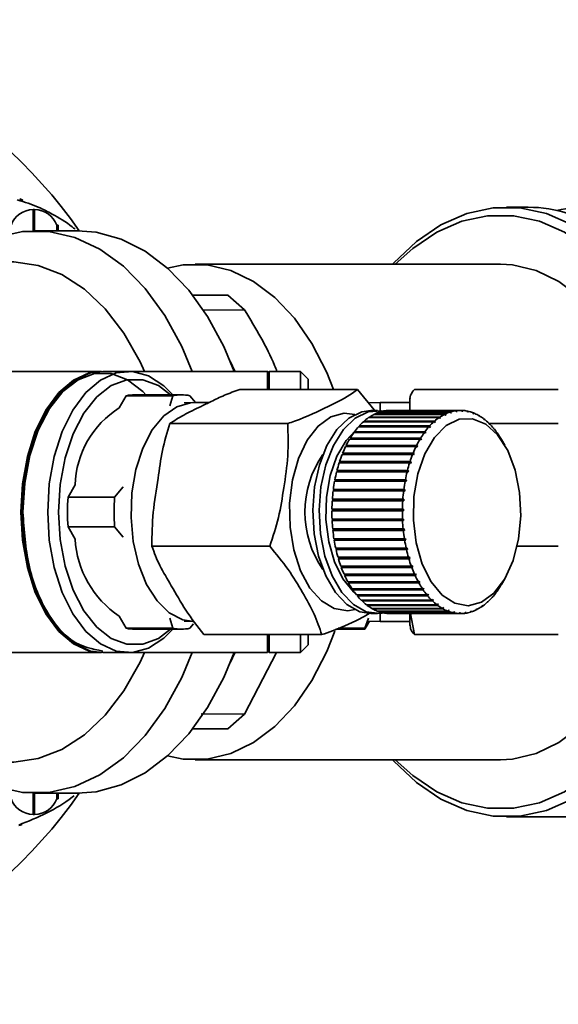
# Paper-space layout 'Blatt3' of a CAD drawing. Units: millimetres. Extents: x 0 to 4200, y 0 to 2970.
# Drawn here: x 1408 to 1442, y 729 to 792 of the extents above; entities that cross this region are included whole.
import ezdxf

# ---------------------------------------------------------------- set-up
doc = ezdxf.new("R2010")
doc.units = ezdxf.units.MM

psp = doc.layouts.new('Blatt3')

# ---------------------------------------------------------------- linework, layer by layer
at = {"color": 7, "linetype": 'Continuous', "lineweight": 35, "ltscale": 10}
for p, q in [((1408.631, 779.961), (1408.545, 779.961)), ((1440.203, 780.111), (1438.824, 780.111)), ((1410.131, 778.961), (1410.045, 778.961)), ((1410.045, 778.611), (1410.045, 778.961)), ((1410.131, 778.611), (1410.131, 778.961)), ((1411.369, 778.611), (1408.688, 778.611)), ((1438.441, 776.461), (1418.907, 776.461)), ((1420.997, 774.494), (1418.734, 774.494)), ((1422.068, 773.538), (1420.997, 774.494)), ((1419.427, 773.528), (1422.068, 773.538)), ((1412.911, 769.611), (1392.283, 769.611)), ((1414.631, 769.611), (1412.993, 769.611)), ((1423.531, 769.611), (1414.631, 769.611)), ((1423.631, 769.511), (1423.531, 769.611)), ((1423.531, 768.46), (1423.531, 769.611)), ((1425.631, 769.611), (1423.631, 769.611)), ((1423.631, 769.611), (1423.631, 768.46)), ((1426.131, 769.111), (1425.631, 769.611)), ((1425.631, 768.46), (1425.631, 769.611)), ((1426.131, 768.46), (1426.131, 769.111)), ((1414.495, 768.051), (1414.047, 767.269)), ((1417.472, 768.051), (1414.495, 768.051)), ((1418.017, 768.111), (1415.04, 768.111)), ((1417.274, 767.396), (1417.472, 768.051)), ((1418.563, 768.051), (1418.934, 767.611)), ((1421.754, 768.46), (1429.295, 768.46)), ((1429.295, 768.46), (1430.353, 767.14)), ((1432.925, 768.46), (1442.131, 768.46)), ((1418.735, 767.61), (1418.189, 767.593)), ((1419.782, 767.611), (1418.809, 767.611)), ((1430.731, 767.611), (1430.063, 767.594)), ((1432.631, 767.611), (1430.731, 767.611)), ((1430.731, 767.104), (1430.731, 767.611)), ((1432.631, 767.109), (1432.631, 767.611)), ((1430.557, 767.111), (1430.148, 767.111)), ((1434.846, 766.855), (1430.34, 766.855)), ((1430.396, 766.882), (1434.901, 766.882)), ((1430.4, 766.855), (1430.396, 766.882)), ((1435.202, 767.002), (1430.696, 767.002)), ((1430.753, 767.02), (1435.258, 767.02)), ((1430.755, 767.002), (1430.753, 767.02)), ((1435.564, 767.088), (1431.059, 767.088)), ((1431.116, 767.095), (1435.622, 767.095)), ((1431.117, 767.088), (1431.116, 767.095)), ((1435.93, 767.111), (1431.425, 767.111)), ((1434.894, 766.807), (1434.846, 766.855)), ((1434.867, 766.834), (1434.95, 766.834)), ((1434.901, 766.882), (1434.95, 766.834)), ((1435.248, 766.953), (1435.202, 767.002)), ((1435.231, 766.971), (1435.304, 766.971)), ((1435.304, 766.971), (1435.248, 766.953)), ((1435.258, 767.02), (1435.304, 766.971)), ((1435.607, 767.038), (1435.564, 767.088)), ((1435.601, 767.046), (1435.665, 767.046)), ((1435.665, 767.046), (1435.607, 767.038)), ((1435.622, 767.095), (1435.665, 767.046)), ((1435.97, 767.061), (1435.93, 767.111)), ((1435.932, 767.109), (1435.987, 767.109)), ((1436.028, 767.059), (1435.97, 767.061)), ((1435.987, 767.109), (1436.028, 767.059)), ((1436.333, 767.022), (1436.295, 767.071)), ((1436.304, 767.059), (1436.352, 767.059)), ((1436.39, 767.01), (1436.333, 767.022)), ((1436.352, 767.059), (1436.39, 767.01)), ((1436.691, 766.921), (1436.656, 766.969)), ((1436.672, 766.948), (1436.712, 766.948)), ((1436.747, 766.899), (1436.691, 766.921)), ((1436.712, 766.948), (1436.747, 766.899)), ((1437.042, 766.759), (1437.01, 766.806)), ((1437.031, 766.776), (1437.065, 766.776)), ((1437.097, 766.728), (1437.042, 766.759)), ((1437.065, 766.776), (1437.097, 766.728)), ((1417.282, 766.269), (1424.822, 766.269)), ((1429.394, 766.116), (1433.899, 766.116)), ((1429.409, 766.074), (1429.394, 766.116)), ((1434.167, 766.383), (1429.662, 766.383)), ((1429.713, 766.428), (1434.218, 766.428)), ((1429.726, 766.384), (1429.713, 766.428)), ((1429.725, 766.383), (1429.726, 766.384)), ((1429.726, 766.384), (1434.272, 766.384)), ((1434.5, 766.648), (1429.994, 766.648)), ((1430.048, 766.685), (1434.553, 766.685)), ((1430.056, 766.648), (1430.048, 766.685)), ((1433.899, 766.116), (1433.955, 766.074)), ((1434.221, 766.339), (1434.167, 766.383)), ((1434.218, 766.428), (1434.272, 766.384)), ((1434.272, 766.384), (1434.221, 766.339)), ((1434.551, 766.602), (1434.5, 766.648)), ((1434.511, 766.638), (1434.604, 766.638)), ((1434.604, 766.638), (1434.551, 766.602)), ((1434.553, 766.685), (1434.604, 766.638)), ((1437.382, 766.538), (1437.353, 766.584)), ((1437.379, 766.544), (1437.406, 766.544)), ((1437.435, 766.498), (1437.382, 766.538)), ((1437.406, 766.544), (1437.435, 766.498)), ((1437.708, 766.26), (1437.682, 766.304)), ((1437.703, 766.269), (1442.131, 766.269)), ((1437.758, 766.211), (1437.708, 766.26)), ((1437.714, 766.255), (1437.732, 766.255)), ((1437.732, 766.255), (1437.758, 766.211)), ((1433.554, 765.689), (1429.049, 765.689)), ((1429.094, 765.751), (1433.599, 765.751)), ((1429.112, 765.711), (1429.094, 765.751)), ((1429.095, 765.689), (1429.112, 765.711)), ((1429.112, 765.711), (1433.658, 765.711)), ((1433.851, 766.062), (1429.345, 766.062)), ((1429.399, 766.062), (1429.409, 766.074)), ((1429.409, 766.074), (1433.955, 766.074)), ((1433.613, 765.65), (1433.554, 765.689)), ((1433.599, 765.751), (1433.658, 765.711)), ((1433.658, 765.711), (1433.613, 765.65)), ((1433.907, 766.02), (1433.851, 766.062)), ((1433.955, 766.074), (1433.907, 766.02)), ((1438.017, 765.928), (1437.993, 765.969)), ((1438.064, 765.871), (1438.017, 765.928)), ((1438.031, 765.911), (1438.04, 765.911)), ((1438.04, 765.911), (1438.064, 765.871)), ((1438.306, 765.544), (1438.284, 765.582)), ((1438.35, 765.479), (1438.306, 765.544)), ((1438.324, 765.517), (1438.328, 765.517)), ((1438.328, 765.517), (1438.35, 765.479)), ((1428.563, 764.875), (1433.068, 764.875)), ((1428.584, 764.843), (1428.563, 764.875)), ((1428.563, 764.799), (1428.584, 764.843)), ((1428.584, 764.843), (1433.13, 764.843)), ((1433.28, 765.267), (1428.775, 765.267)), ((1428.816, 765.336), (1433.321, 765.336)), ((1428.836, 765.3), (1428.816, 765.336)), ((1428.816, 765.267), (1428.836, 765.3)), ((1428.836, 765.3), (1433.382, 765.3)), ((1433.068, 764.875), (1433.13, 764.843)), ((1433.13, 764.843), (1433.093, 764.767)), ((1433.34, 765.231), (1433.28, 765.267)), ((1433.321, 765.336), (1433.382, 765.3)), ((1433.382, 765.3), (1433.34, 765.231)), ((1438.701, 764.895), (1438.492, 765.252)), ((1432.809, 764.292), (1428.304, 764.292)), ((1428.336, 764.374), (1432.842, 764.374)), ((1428.36, 764.346), (1428.336, 764.374)), ((1428.338, 764.292), (1428.36, 764.346)), ((1428.36, 764.346), (1432.906, 764.346)), ((1433.031, 764.799), (1428.525, 764.799)), ((1432.873, 764.264), (1432.809, 764.292)), ((1432.842, 764.374), (1432.906, 764.346)), ((1432.906, 764.346), (1432.873, 764.264)), ((1433.093, 764.767), (1433.031, 764.799)), ((1432.617, 763.749), (1428.111, 763.749)), ((1428.14, 763.836), (1432.645, 763.836)), ((1428.164, 763.812), (1428.14, 763.836)), ((1428.144, 763.749), (1428.164, 763.812)), ((1428.164, 763.812), (1432.711, 763.812)), ((1432.683, 763.725), (1432.617, 763.749)), ((1432.645, 763.836), (1432.711, 763.812)), ((1432.711, 763.812), (1432.683, 763.725)), ((1432.456, 763.176), (1427.951, 763.176)), ((1427.974, 763.268), (1432.479, 763.268)), ((1428, 763.248), (1427.974, 763.268)), ((1427.982, 763.176), (1428, 763.248)), ((1428, 763.248), (1432.546, 763.248)), ((1432.523, 763.156), (1432.456, 763.176)), ((1432.479, 763.268), (1432.546, 763.248)), ((1432.546, 763.248), (1432.523, 763.156)), ((1411.222, 762.344), (1410.773, 761.562)), ((1432.328, 762.578), (1427.823, 762.578)), ((1427.841, 762.674), (1432.346, 762.674)), ((1427.868, 762.658), (1427.841, 762.674)), ((1427.853, 762.578), (1427.868, 762.658)), ((1427.868, 762.658), (1432.414, 762.658)), ((1432.396, 762.563), (1432.328, 762.578)), ((1432.346, 762.674), (1432.414, 762.658)), ((1432.414, 762.658), (1432.396, 762.563)), ((1413.75, 761.562), (1414.303, 762.216)), ((1432.235, 761.962), (1427.73, 761.962)), ((1427.742, 762.059), (1432.247, 762.059)), ((1427.77, 762.049), (1427.742, 762.059)), ((1427.759, 761.962), (1427.77, 762.049)), ((1427.77, 762.049), (1432.316, 762.049)), ((1432.304, 761.951), (1432.235, 761.962)), ((1432.247, 762.059), (1432.316, 762.049)), ((1432.316, 762.049), (1432.304, 761.951)), ((1410.773, 761.562), (1413.75, 761.562)), ((1432.177, 761.332), (1427.671, 761.332)), ((1427.678, 761.431), (1432.183, 761.431)), ((1427.706, 761.425), (1427.678, 761.431)), ((1427.7, 761.332), (1427.706, 761.425)), ((1427.706, 761.425), (1432.253, 761.425)), ((1432.246, 761.326), (1432.177, 761.332)), ((1432.183, 761.431), (1432.253, 761.425)), ((1432.253, 761.425), (1432.246, 761.326)), ((1432.154, 760.695), (1427.649, 760.695)), ((1427.65, 760.795), (1432.155, 760.795)), ((1427.678, 760.794), (1427.65, 760.795)), ((1427.677, 760.695), (1427.678, 760.794)), ((1427.678, 760.794), (1432.224, 760.794)), ((1432.223, 760.694), (1432.154, 760.695)), ((1432.155, 760.795), (1432.224, 760.794)), ((1432.224, 760.794), (1432.223, 760.694)), ((1427.657, 760.158), (1432.163, 760.158)), ((1427.662, 760.058), (1427.69, 760.062)), ((1432.167, 760.058), (1427.662, 760.058)), ((1427.69, 760.062), (1427.686, 760.158)), ((1427.69, 760.062), (1432.236, 760.062)), ((1432.163, 760.158), (1432.232, 760.161)), ((1432.236, 760.062), (1432.167, 760.058)), ((1432.232, 760.161), (1432.236, 760.062)), ((1413.75, 759.66), (1410.773, 759.66)), ((1410.773, 759.66), (1411.222, 758.879)), ((1414.303, 759.006), (1413.75, 759.66)), ((1427.701, 759.524), (1432.206, 759.524)), ((1427.711, 759.426), (1427.739, 759.434)), ((1432.216, 759.426), (1427.711, 759.426)), ((1427.739, 759.434), (1427.73, 759.524)), ((1427.739, 759.434), (1432.285, 759.434)), ((1432.206, 759.524), (1432.275, 759.533)), ((1432.285, 759.434), (1432.216, 759.426)), ((1432.275, 759.533), (1432.285, 759.434)), ((1427.78, 758.901), (1432.285, 758.901)), ((1427.795, 758.805), (1427.823, 758.819)), ((1432.3, 758.805), (1427.795, 758.805)), ((1427.823, 758.819), (1427.809, 758.901)), ((1427.823, 758.819), (1432.369, 758.819)), ((1432.285, 758.901), (1432.353, 758.915)), ((1432.369, 758.819), (1432.3, 758.805)), ((1416.134, 758.42), (1423.674, 758.42)), ((1427.893, 758.295), (1432.398, 758.295)), ((1427.914, 758.202), (1427.94, 758.22)), ((1432.419, 758.202), (1427.914, 758.202)), ((1427.94, 758.22), (1427.924, 758.295)), ((1427.94, 758.22), (1432.487, 758.22)), ((1432.398, 758.295), (1432.466, 758.313)), ((1432.487, 758.22), (1432.419, 758.202)), ((1432.466, 758.313), (1432.487, 758.22)), ((1439.495, 758.42), (1442.131, 758.42)), ((1428.04, 757.711), (1432.545, 757.711)), ((1428.066, 757.622), (1428.091, 757.644)), ((1432.571, 757.622), (1428.066, 757.622)), ((1428.091, 757.644), (1428.072, 757.711)), ((1428.091, 757.644), (1432.638, 757.644)), ((1432.545, 757.711), (1432.612, 757.733)), ((1432.638, 757.644), (1432.571, 757.622)), ((1432.612, 757.733), (1432.638, 757.644)), ((1428.219, 757.155), (1432.724, 757.155)), ((1428.25, 757.07), (1428.274, 757.097)), ((1432.755, 757.07), (1428.25, 757.07)), ((1428.274, 757.097), (1428.253, 757.155)), ((1428.274, 757.097), (1432.82, 757.097)), ((1428.429, 756.632), (1432.934, 756.632)), ((1428.487, 756.584), (1428.465, 756.632)), ((1432.724, 757.155), (1432.789, 757.181)), ((1432.82, 757.097), (1432.755, 757.07)), ((1432.789, 757.181), (1432.82, 757.097)), ((1432.934, 756.632), (1432.997, 756.662)), ((1432.997, 756.662), (1433.033, 756.584)), ((1428.464, 756.553), (1428.487, 756.584)), ((1432.969, 756.553), (1428.464, 756.553)), ((1428.487, 756.584), (1433.033, 756.584)), ((1428.667, 756.147), (1433.172, 756.147)), ((1428.727, 756.109), (1428.706, 756.147)), ((1428.706, 756.075), (1428.727, 756.109)), ((1433.212, 756.075), (1428.706, 756.075)), ((1428.727, 756.109), (1433.273, 756.109)), ((1433.033, 756.584), (1432.969, 756.553)), ((1433.172, 756.147), (1433.233, 756.182)), ((1433.273, 756.109), (1433.212, 756.075)), ((1433.233, 756.182), (1433.273, 756.109)), ((1438.492, 755.971), (1438.701, 756.328)), ((1428.931, 755.705), (1433.436, 755.705)), ((1428.974, 755.64), (1428.993, 755.678)), ((1433.48, 755.64), (1428.974, 755.64)), ((1428.993, 755.678), (1428.975, 755.705)), ((1428.993, 755.678), (1433.539, 755.678)), ((1433.436, 755.705), (1433.495, 755.743)), ((1433.539, 755.678), (1433.48, 755.64)), ((1433.495, 755.743), (1433.539, 755.678)), ((1438.164, 755.472), (1438.188, 755.511)), ((1438.188, 755.511), (1438.233, 755.573)), ((1438.21, 755.534), (1438.204, 755.534)), ((1438.233, 755.573), (1438.21, 755.534)), ((1438.442, 755.887), (1438.463, 755.923)), ((1438.463, 755.923), (1438.505, 755.992)), ((1438.505, 755.992), (1438.484, 755.956)), ((1429.218, 755.311), (1433.724, 755.311)), ((1429.265, 755.254), (1429.282, 755.295)), ((1433.771, 755.254), (1429.265, 755.254)), ((1429.282, 755.295), (1429.268, 755.311)), ((1429.282, 755.295), (1433.828, 755.295)), ((1429.527, 754.968), (1434.032, 754.968)), ((1429.577, 754.919), (1429.591, 754.962)), ((1434.082, 754.919), (1429.577, 754.919)), ((1429.591, 754.962), (1429.585, 754.968)), ((1429.591, 754.962), (1434.137, 754.962)), ((1433.724, 755.311), (1433.781, 755.352)), ((1433.828, 755.295), (1433.771, 755.254)), ((1433.781, 755.352), (1433.828, 755.295)), ((1434.032, 754.968), (1434.087, 755.011)), ((1434.137, 754.962), (1434.082, 754.919)), ((1434.087, 755.011), (1434.137, 754.962)), ((1437.546, 754.794), (1437.573, 754.839)), ((1437.573, 754.839), (1437.624, 754.884)), ((1437.597, 754.84), (1437.574, 754.84)), ((1437.624, 754.884), (1437.597, 754.84)), ((1437.865, 755.107), (1437.89, 755.149)), ((1437.89, 755.149), (1437.938, 755.202)), ((1437.913, 755.161), (1437.901, 755.161)), ((1437.938, 755.202), (1437.913, 755.161)), ((1429.853, 754.679), (1434.358, 754.679)), ((1429.905, 754.639), (1429.915, 754.679)), ((1434.411, 754.639), (1429.905, 754.639)), ((1430.148, 754.111), (1430.557, 754.111)), ((1430.194, 754.447), (1434.699, 754.447)), ((1430.248, 754.416), (1430.254, 754.447)), ((1434.754, 754.416), (1430.248, 754.416)), ((1430.546, 754.275), (1435.051, 754.275)), ((1430.602, 754.253), (1430.605, 754.275)), ((1435.107, 754.253), (1430.602, 754.253)), ((1430.731, 753.611), (1430.731, 754.118)), ((1430.906, 754.163), (1435.411, 754.163)), ((1430.963, 754.151), (1430.964, 754.163)), ((1435.468, 754.151), (1430.963, 754.151)), ((1431.271, 754.114), (1435.776, 754.114)), ((1431.328, 754.112), (1431.328, 754.114)), ((1435.834, 754.112), (1431.328, 754.112)), ((1432.631, 753.611), (1432.631, 754.112)), ((1432.664, 754.22), (1432.925, 752.763)), ((1434.358, 754.679), (1434.41, 754.725)), ((1434.364, 754.684), (1434.463, 754.684)), ((1434.41, 754.725), (1434.463, 754.684)), ((1434.463, 754.684), (1434.411, 754.639)), ((1434.699, 754.447), (1434.749, 754.494)), ((1434.716, 754.463), (1434.803, 754.463)), ((1434.749, 754.494), (1434.803, 754.463)), ((1434.803, 754.463), (1434.754, 754.416)), ((1435.051, 754.275), (1435.098, 754.323)), ((1435.077, 754.302), (1435.154, 754.302)), ((1435.098, 754.323), (1435.154, 754.302)), ((1435.154, 754.302), (1435.107, 754.253)), ((1435.411, 754.163), (1435.456, 754.213)), ((1435.445, 754.201), (1435.513, 754.201)), ((1435.456, 754.213), (1435.513, 754.201)), ((1435.513, 754.201), (1435.468, 754.151)), ((1435.776, 754.114), (1435.818, 754.164)), ((1435.816, 754.162), (1435.875, 754.162)), ((1435.818, 754.164), (1435.875, 754.162)), ((1435.875, 754.162), (1435.834, 754.112)), ((1436.142, 754.127), (1436.181, 754.177)), ((1436.199, 754.135), (1436.148, 754.135)), ((1436.181, 754.177), (1436.238, 754.185)), ((1436.238, 754.185), (1436.199, 754.135)), ((1436.505, 754.203), (1436.541, 754.252)), ((1436.562, 754.22), (1436.518, 754.22)), ((1436.541, 754.252), (1436.598, 754.269)), ((1436.598, 754.269), (1436.562, 754.22)), ((1436.863, 754.34), (1436.896, 754.388)), ((1436.918, 754.367), (1436.881, 754.367)), ((1436.951, 754.415), (1436.918, 754.367)), ((1437.21, 754.538), (1437.241, 754.584)), ((1437.264, 754.574), (1437.234, 754.574)), ((1437.241, 754.584), (1437.294, 754.621)), ((1437.294, 754.621), (1437.264, 754.574)), ((1414.047, 753.953), (1414.495, 753.172)), ((1417.472, 753.172), (1417.274, 753.826)), ((1418.189, 753.63), (1418.735, 753.612)), ((1429.765, 753.172), (1429.982, 753.826)), ((1429.765, 753.111), (1430.063, 753.629)), ((1430.063, 753.629), (1430.731, 753.611)), ((1430.731, 753.611), (1432.631, 753.611)), ((1417.472, 753.172), (1414.495, 753.172)), ((1415.04, 753.111), (1418.017, 753.111)), ((1418.795, 753.447), (1418.563, 753.172)), ((1427.91, 753.111), (1429.765, 753.111)), ((1429.765, 753.172), (1428.046, 753.172)), ((1429.765, 753.111), (1429.765, 753.172)), ((1419.458, 752.763), (1426.999, 752.763)), ((1423.531, 751.611), (1423.531, 752.763)), ((1423.631, 752.763), (1423.631, 751.611)), ((1425.631, 751.611), (1425.631, 752.763)), ((1426.131, 752.111), (1426.131, 752.763)), ((1432.925, 752.763), (1442.131, 752.763)), ((1392.283, 751.611), (1412.911, 751.611)), ((1412.993, 751.611), (1414.631, 751.611)), ((1414.631, 751.611), (1423.531, 751.611)), ((1424.095, 751.611), (1422.068, 747.685)), ((1423.631, 751.611), (1425.631, 751.611)), ((1425.631, 751.611), (1426.131, 752.111)), ((1422.068, 747.685), (1419.278, 747.695)), ((1420.997, 746.729), (1422.068, 747.685)), ((1418.734, 746.729), (1420.997, 746.729)), ((1418.907, 744.761), (1438.441, 744.761)), ((1408.688, 742.611), (1411.369, 742.611)), ((1410.045, 742.261), (1410.045, 742.611)), ((1410.045, 742.261), (1410.131, 742.261)), ((1410.131, 742.261), (1410.131, 742.611)), ((1408.545, 741.261), (1408.631, 741.261)), ((1438.824, 741.111), (1444.263, 741.111))]:
    psp.add_line(p, q, dxfattribs=at)
at = {"color": 1, "linetype": 'Continuous', "lineweight": 35, "ltscale": 10}
for p, q in [((1408.545, 779.961), (1408.545, 778.61)), ((1408.631, 778.611), (1408.631, 779.961)), ((1408.545, 742.613), (1408.545, 741.261)), ((1408.631, 741.261), (1408.631, 742.612))]:
    psp.add_line(p, q, dxfattribs=at)
at = {"color": 7, "linetype": 'Continuous', "lineweight": 35, "ltscale": 10, "flags": 128}
for points in [[(1450.678, 766.948), (1450.32, 768.38), (1449.533, 770.743), (1448.547, 772.918), (1447.379, 774.863), (1446.052, 776.542), (1444.59, 777.925), (1443.021, 778.985), (1441.374, 779.703), (1439.679, 780.066), (1437.968, 780.066), (1436.274, 779.703), (1434.626, 778.985), (1433.057, 777.925), (1431.595, 776.542), (1431.522, 776.461)], [(1449.954, 766.948), (1449.643, 768.181), (1448.876, 770.483), (1447.914, 772.602), (1446.777, 774.497), (1445.484, 776.134), (1444.06, 777.481), (1442.531, 778.514), (1440.926, 779.214), (1439.274, 779.567), (1437.607, 779.567), (1435.956, 779.214), (1434.351, 778.514), (1432.822, 777.481), (1431.706, 776.461)], [(1418.708, 769.611), (1418.043, 771.203), (1416.964, 773.189), (1415.714, 774.912), (1414.317, 776.337), (1412.802, 777.435), (1411.202, 778.181), (1409.549, 778.561), (1407.878, 778.567), (1406.225, 778.199), (1404.622, 777.464), (1403.387, 776.611)], [(1421.389, 769.611), (1420.729, 771.191), (1419.692, 773.115), (1418.492, 774.795), (1417.154, 776.2), (1415.703, 777.301), (1414.168, 778.077), (1412.578, 778.513), (1411.369, 778.611)], [(1415.659, 769.611), (1415.379, 770.219), (1414.348, 772.048), (1413.151, 773.612), (1411.815, 774.875), (1410.371, 775.809), (1408.853, 776.392), (1407.295, 776.61), (1407.156, 776.611)], [(1417.132, 776.219), (1418.145, 776.417), (1419.668, 776.417), (1421.174, 776.064), (1422.629, 775.366), (1424.001, 774.338), (1425.259, 773.003), (1426.375, 771.392), (1427.324, 769.54), (1427.758, 768.46)], [(1447.734, 767.109), (1447.62, 767.488), (1446.859, 769.54), (1445.909, 771.392), (1444.793, 773.003), (1443.535, 774.338), (1442.163, 775.366), (1440.708, 776.064), (1439.202, 776.417), (1438.441, 776.461)], [(1421.436, 769.611), (1421.43, 769.624), (1421.133, 770.267)], [(1407.748, 760.611), (1407.854, 762.423), (1408.167, 764.161), (1408.674, 765.753), (1409.354, 767.134), (1410.18, 768.249), (1411.118, 769.051), (1412.129, 769.508), (1412.911, 769.611)], [(1412.993, 769.611), (1412.211, 769.508), (1411.2, 769.051), (1410.262, 768.249), (1409.436, 767.134), (1408.756, 765.753), (1408.249, 764.161), (1407.936, 762.423), (1407.83, 760.611)], [(1407.888, 760.611), (1407.999, 762.462), (1408.329, 764.231), (1408.863, 765.843), (1409.577, 767.225), (1410.44, 768.319), (1411.415, 769.076), (1412.459, 769.463), (1413.526, 769.463), (1414.57, 769.076), (1415.545, 768.319), (1415.741, 768.111)], [(1409.469, 760.611), (1409.574, 762.423), (1409.887, 764.161), (1410.394, 765.753), (1411.074, 767.134), (1411.9, 768.249), (1412.838, 769.051), (1413.849, 769.508), (1414.892, 769.6), (1415.925, 769.324), (1416.904, 768.692), (1417.484, 768.111)], [(1417.335, 753.111), (1416.547, 752.527), (1415.55, 752.158), (1414.531, 752.158), (1413.534, 752.527), (1412.603, 753.25), (1411.778, 754.295), (1411.096, 755.615), (1410.587, 757.154), (1410.272, 758.844), (1410.165, 760.611), (1410.272, 762.379), (1410.587, 764.069), (1411.096, 765.607), (1411.778, 766.928), (1412.603, 767.973), (1413.534, 768.695), (1414.531, 769.065), (1415.55, 769.065), (1416.547, 768.695), (1417.335, 768.111)], [(1418.809, 753.611), (1418.11, 753.718), (1417.248, 754.162), (1416.464, 754.929), (1415.797, 755.981), (1415.282, 757.266), (1414.943, 758.718), (1414.798, 760.265), (1414.855, 761.829), (1415.109, 763.333), (1415.549, 764.7), (1416.153, 765.861), (1416.89, 766.76), (1417.723, 767.35), (1418.61, 767.603), (1418.809, 767.611)], [(1430.148, 754.111), (1429.438, 754.23), (1428.613, 754.687), (1427.871, 755.464), (1427.251, 756.518), (1426.788, 757.793), (1426.506, 759.22), (1426.42, 760.722), (1426.535, 762.218), (1426.845, 763.627), (1427.333, 764.873), (1427.973, 765.89), (1428.729, 766.623), (1429.563, 767.031), (1430.148, 767.111)], [(1431.028, 754.163), (1430.711, 754.117), (1429.848, 754.23), (1429.023, 754.687), (1428.28, 755.464), (1427.661, 756.518), (1427.198, 757.793), (1426.915, 759.22), (1426.83, 760.722), (1426.945, 762.218), (1427.255, 763.627), (1427.742, 764.873), (1428.382, 765.89), (1429.139, 766.623), (1429.972, 767.031), (1430.837, 767.093), (1430.967, 767.072)], [(1437.222, 754.835), (1436.369, 754.613), (1435.511, 754.768), (1434.702, 755.29), (1433.993, 756.146), (1433.428, 757.283), (1433.043, 758.629), (1432.862, 760.099), (1432.897, 761.602), (1433.145, 763.043), (1433.591, 764.331), (1434.206, 765.385), (1434.953, 766.139), (1435.783, 766.546), (1436.646, 766.579), (1437.486, 766.238), (1438.251, 765.544), (1438.893, 764.539), (1439.371, 763.288), (1439.656, 761.868), (1439.73, 760.37), (1439.588, 758.886), (1439.238, 757.512), (1438.703, 756.331), (1438.017, 755.42), (1437.222, 754.835)], [(1429.122, 755.434), (1429.034, 755.511), (1428.354, 756.332), (1427.813, 757.422), (1427.444, 758.711), (1427.271, 760.121), (1427.305, 761.561), (1427.542, 762.941), (1427.969, 764.176), (1428.559, 765.186), (1429.122, 765.788)], [(1413.03, 751.614), (1412.129, 751.715), (1411.118, 752.172), (1410.18, 752.974), (1409.354, 754.088), (1408.674, 755.47), (1408.167, 757.062), (1407.854, 758.8), (1407.748, 760.611)], [(1407.83, 760.611), (1407.936, 758.8), (1408.249, 757.062), (1408.756, 755.47), (1409.436, 754.088), (1410.262, 752.974), (1411.2, 752.172), (1412.211, 751.715), (1412.993, 751.611)], [(1417.484, 753.111), (1416.904, 752.531), (1415.925, 751.899), (1414.892, 751.623), (1413.849, 751.715), (1412.838, 752.172), (1411.9, 752.974), (1411.074, 754.088), (1410.394, 755.47), (1409.887, 757.062), (1409.574, 758.8), (1409.469, 760.611)], [(1431.522, 744.761), (1431.595, 744.68), (1433.057, 743.298), (1434.626, 742.237), (1436.274, 741.519), (1437.968, 741.157), (1439.679, 741.157), (1441.374, 741.519), (1443.021, 742.237), (1444.59, 743.298), (1446.052, 744.68), (1447.379, 746.36), (1448.547, 748.305), (1449.533, 750.479), (1450.32, 752.842), (1450.647, 754.135)], [(1431.706, 744.761), (1432.822, 743.741), (1434.351, 742.708), (1435.956, 742.009), (1437.607, 741.656), (1439.274, 741.656), (1440.926, 742.009), (1442.531, 742.708), (1444.06, 743.741), (1445.484, 745.089), (1446.777, 746.725), (1447.914, 748.621), (1448.876, 750.739), (1449.643, 753.042), (1449.922, 754.135)], [(1438.441, 744.761), (1439.202, 744.806), (1440.708, 745.159), (1442.163, 745.857), (1443.535, 746.885), (1444.793, 748.219), (1445.909, 749.831), (1446.859, 751.683), (1447.62, 753.734), (1447.74, 754.135)], [(1427.835, 752.977), (1427.324, 751.683), (1426.375, 749.831), (1425.259, 748.219), (1424.001, 746.885), (1422.629, 745.857), (1421.174, 745.159), (1419.668, 744.806), (1418.145, 744.806), (1417.132, 745.004)], [(1403.387, 744.611), (1404.622, 743.759), (1406.225, 743.024), (1407.878, 742.655), (1409.549, 742.661), (1411.202, 743.041), (1412.802, 743.788), (1414.317, 744.885), (1415.714, 746.31), (1416.964, 748.034), (1418.043, 750.019), (1418.708, 751.611)], [(1407.156, 744.611), (1407.295, 744.613), (1408.853, 744.831), (1410.371, 745.413), (1411.815, 746.347), (1413.151, 747.611), (1414.348, 749.175), (1415.379, 751.004), (1415.659, 751.611)], [(1411.369, 742.611), (1412.578, 742.71), (1414.168, 743.146), (1415.703, 743.922), (1417.154, 745.023), (1418.492, 746.427), (1419.692, 748.107), (1420.729, 750.031), (1421.389, 751.611)], [(1421.133, 750.955), (1421.43, 751.598), (1421.436, 751.611)]]:
    psp.add_lwpolyline(points, dxfattribs=at)
at = {"color": 1, "linetype": 'Continuous', "lineweight": 35, "ltscale": 10, "flags": 128}
psp.add_lwpolyline([(1429.117, 754.365), (1428.673, 754.292), (1427.803, 754.427), (1426.976, 754.921), (1426.24, 755.746), (1425.64, 756.854), (1425.209, 758.18), (1424.973, 759.647), (1424.944, 761.171), (1425.126, 762.662), (1425.507, 764.033), (1426.066, 765.206), (1426.769, 766.112), (1427.576, 766.698), (1428.44, 766.93), (1429.117, 766.858)], dxfattribs=at)
at = {"color": 7, "linetype": 'Continuous', "lineweight": 35, "ltscale": 100}
for centre, radius, start, end in [((1385.631, 760.611), 31.5, 34.848, 90), ((1408.545, 778.461), 1.5, 90, 160.52878), ((1408.631, 778.461), 1.5, 19.47122, 90), ((1440.187, 771.832), 8.28, 71.56348, 89.88928), ((1443.882, 771.918), 8.192, 71.49522, 102.98626), ((1415.042, 765.608), 2.504, 90.04071, 102.62299), ((1418.017, 765.62), 2.491, 77.35338, 102.64662), ((1434.831, 767.611), 2.2, 172.47228, 180), ((1417.259, 762.154), 6.04, 122.12682, 178.19805), ((1431.619, 764.329), 2.832, 116.83583, 123.69527), ((1431.46, 764.65), 2.473, 107.98313, 115.49011), ((1431.391, 764.867), 2.246, 98.51206, 106.51854), ((1431.377, 764.965), 2.146, 88.71528, 96.96814), ((1436.124, 764.329), 2.832, 116.83583, 123.69527), ((1435.965, 764.65), 2.473, 107.98313, 115.49011), ((1435.897, 764.867), 2.246, 98.51206, 106.51854), ((1435.882, 764.965), 2.146, 88.71528, 96.96814), ((1435.879, 764.939), 2.172, 78.96642, 87.15204), ((1435.847, 764.789), 2.326, 69.62761, 77.44948), ((1435.744, 764.526), 2.608, 60.96307, 68.20958), ((1435.539, 764.168), 3.021, 53.10419, 59.67321), ((1432.305, 763.463), 3.938, 132.1528, 137.65766), ((1431.895, 763.925), 3.321, 124.90641, 131.07381), ((1436.81, 763.463), 3.938, 132.1528, 137.65766), ((1436.4, 763.925), 3.321, 124.90641, 131.07381), ((1435.208, 763.736), 3.565, 46.06721, 51.94962), ((1434.741, 763.259), 4.233, 39.79432, 45.04033), ((1433.522, 762.484), 5.503, 144.38559, 148.78965), ((1432.851, 762.974), 4.672, 138.61709, 143.5292), ((1438.028, 762.484), 5.503, 144.38559, 148.78965), ((1437.356, 762.974), 4.672, 138.61709, 143.5292), ((1434.14, 762.766), 5.011, 34.19218, 38.88028), ((1433.506, 762.339), 5.775, 30.29687, 33.39461), ((1434.295, 762.022), 6.403, 149.55991, 153.54066), ((1438.801, 762.022), 6.403, 149.55991, 153.54066), ((1432.39, 760.611), 6.467, 145.2248, 214.7752), ((1435.993, 761.266), 8.264, 158.51841, 161.87661), ((1435.134, 761.611), 7.337, 154.24036, 157.87558), ((1440.499, 761.266), 8.264, 158.51841, 161.87661), ((1439.639, 761.611), 7.337, 154.24036, 157.87558), ((1436.824, 760.998), 9.137, 162.47439, 165.61496), ((1441.33, 760.998), 9.137, 162.47439, 165.61496), ((1437.577, 760.808), 9.913, 166.17784, 169.15231), ((1442.082, 760.808), 9.913, 166.17784, 169.15231), ((1438.202, 760.69), 10.55, 169.68909, 172.54264), ((1442.708, 760.69), 10.55, 169.68909, 172.54264), ((1438.661, 760.631), 11.012, 173.06113, 175.83425), ((1443.166, 760.631), 11.012, 173.06113, 175.83425), ((1423.773, 760.611), 13.035, 175.81669, 184.18331), ((1426.75, 760.611), 13.035, 175.81669, 184.18331), ((1438.922, 760.613), 11.273, 176.34152, 179.07157), ((1443.427, 760.613), 11.273, 176.34152, 179.07157), ((1438.968, 760.611), 11.319, 179.57426, 182.2969), ((1443.473, 760.611), 11.319, 179.57426, 182.2969), ((1438.796, 760.603), 11.147, 182.80145, 185.55206), ((1443.301, 760.603), 11.147, 182.80145, 185.55206), ((1438.417, 760.563), 10.767, 186.065, 188.88004), ((1442.923, 760.563), 10.767, 186.065, 188.88004), ((1417.571, 759.248), 6.361, 183.32807, 236.34707), ((1437.857, 760.472), 10.2, 189.40824, 192.3267), ((1442.363, 760.472), 10.2, 189.40824, 192.3267), ((1437.153, 760.314), 9.477, 192.87761, 195.94253), ((1441.658, 760.314), 9.477, 192.87761, 195.94253), ((1436.349, 760.079), 8.64, 196.52449, 199.7845), ((1440.854, 760.079), 8.64, 196.52449, 199.7845), ((1435.495, 759.766), 7.73, 200.40707, 203.9181), ((1440, 759.766), 7.73, 200.40707, 203.9181), ((1434.642, 759.38), 6.794, 204.59235, 208.41897), ((1433.837, 758.937), 5.875, 209.15779, 213.37398), ((1439.147, 759.38), 6.794, 204.59235, 208.41897), ((1438.342, 758.937), 5.875, 209.15779, 213.37398), ((1433.119, 758.456), 5.011, 214.19218, 218.88028), ((1437.624, 758.456), 5.011, 214.19218, 218.88028), ((1434.408, 758.249), 4.672, 318.61709, 323.5292), ((1433.736, 758.738), 5.503, 324.38559, 328.78965), ((1432.518, 757.963), 4.233, 219.79432, 225.04033), ((1432.05, 757.486), 3.565, 226.06721, 231.94962), ((1437.023, 757.963), 4.233, 219.79432, 225.04033), ((1436.556, 757.486), 3.565, 226.06721, 231.94962), ((1435.363, 757.298), 3.321, 304.90641, 311.07381), ((1434.954, 757.759), 3.938, 312.1528, 317.65766), ((1431.719, 757.055), 3.021, 233.10419, 239.67321), ((1431.514, 756.696), 2.608, 240.96307, 248.20958), ((1431.411, 756.433), 2.326, 249.62761, 257.44948), ((1431.379, 756.284), 2.172, 258.96642, 267.15204), ((1436.225, 757.055), 3.021, 233.10419, 239.67321), ((1436.019, 756.696), 2.608, 240.96307, 248.20958), ((1435.917, 756.433), 2.326, 249.62761, 257.44948), ((1435.884, 756.284), 2.172, 258.96642, 267.15204), ((1435.882, 756.257), 2.146, 268.71528, 276.96814), ((1435.867, 756.356), 2.246, 278.51206, 286.51854), ((1435.798, 756.573), 2.473, 287.98313, 295.49011), ((1435.64, 756.894), 2.832, 296.83583, 303.69527), ((1434.831, 753.611), 2.2, 180, 187.5225), ((1415.042, 755.615), 2.504, 257.37701, 269.95929), ((1418.017, 755.602), 2.491, 257.35338, 282.64662), ((1385.631, 760.611), 31.5, 270, 325.152), ((1408.545, 742.761), 1.5, 199.47122, 270), ((1408.631, 742.761), 1.5, 270, 340.52878)]:
    psp.add_arc(centre, radius, start, end, dxfattribs=at)
at = {"color": 7, "linetype": 'Continuous', "lineweight": 35, "ltscale": 10}
for points, knots in [([(1411.218, 778.704), (1411.159, 778.754), (1410.697, 779.152), (1409.85, 779.614), (1408.826, 780.187), (1407.992, 780.436), (1407.526, 780.575)], [0, 0, 0, 0, 0.051451, 0.409316, 0.670219, 1, 1, 1, 1]), ([(1422.068, 773.538), (1422.777, 772.366), (1423.562, 771.07), (1424.082, 769.739), (1424.132, 769.611)], [0, 0, 0, 0, 0.903812, 1, 1, 1, 1]), ([(1423.631, 768.46), (1423.631, 768.588), (1423.631, 769.38), (1423.631, 769.737), (1423.631, 769.511), (1423.631, 769.511)], [0, 0, 0, 0, 0.162259, 0.999871, 1, 1, 1, 1]), ([(1421.754, 768.46), (1421.418, 768.333), (1420.736, 768.076), (1419.978, 767.708), (1419.124, 767.288), (1418.115, 766.814), (1417.56, 766.451), (1417.282, 766.269)], [0, 0, 0, 0, 0.176108, 0.35645, 0.500148, 0.748947, 1, 1, 1, 1]), ([(1424.822, 766.269), (1424.971, 766.321), (1425.99, 766.676), (1427.355, 767.333), (1428.736, 768.019), (1429.189, 768.377), (1429.295, 768.46)], [0, 0, 0, 0, 0.0728277, 0.4998653, 0.8831217, 1, 1, 1, 1]), ([(1432.925, 768.46), (1432.83, 768.333), (1432.638, 768.076), (1432.635, 767.708), (1432.627, 767.385), (1432.636, 767.194), (1432.64, 767.109)], [0, 0, 0, 0, 0.2857071, 0.5782812, 0.8114079, 1, 1, 1, 1]), ([(1417.282, 766.269), (1417.11, 765.698), (1416.761, 764.539), (1416.527, 762.636), (1416.16, 760.583), (1416.142, 759.143), (1416.134, 758.42)], [0, 0, 0, 0, 0.220445, 0.446732, 0.722276, 1, 1, 1, 1]), ([(1423.674, 758.42), (1423.875, 759.029), (1424.281, 760.261), (1424.581, 762.209), (1424.882, 764.232), (1424.842, 765.587), (1424.822, 766.269)], [0, 0, 0, 0, 0.235328, 0.476818, 0.736465, 1, 1, 1, 1]), ([(1416.134, 758.42), (1416.287, 758.008), (1416.599, 757.173), (1417.45, 755.801), (1418.252, 754.322), (1419.055, 753.284), (1419.458, 752.763)], [0, 0, 0, 0, 0.220445, 0.446732, 0.722276, 1, 1, 1, 1]), ([(1426.999, 752.763), (1426.853, 753.201), (1426.557, 754.089), (1425.747, 755.493), (1424.895, 756.952), (1424.083, 757.928), (1423.674, 758.42)], [0, 0, 0, 0, 0.235328, 0.476818, 0.736465, 1, 1, 1, 1]), ([(1430.043, 754.112), (1429.894, 754.027), (1429.25, 753.662), (1428.234, 753.203), (1427.233, 752.846), (1426.999, 752.763)], [0, 0, 0, 0, 0.187445, 0.810111, 1, 1, 1, 1]), ([(1432.925, 752.763), (1432.825, 752.889), (1432.677, 753.075), (1432.666, 753.265), (1432.663, 753.325)], [0, 0, 0, 0, 0.682575, 1, 1, 1, 1]), ([(1423.631, 751.711), (1423.631, 751.711), (1423.631, 751.485), (1423.631, 751.843), (1423.631, 752.634), (1423.631, 752.763)], [0, 0, 0, 0, 0.000129, 0.837741, 1, 1, 1, 1]), ([(1407.613, 740.584), (1408.223, 740.827), (1409.42, 741.307), (1410.564, 741.995), (1411.117, 742.426), (1411.162, 742.461)], [0, 0, 0, 0, 0.487392, 0.958303, 1, 1, 1, 1])]:
    psp.add_open_spline(points, degree=3, knots=knots, dxfattribs=at)
at = {"color": 1, "linetype": 'Continuous', "lineweight": 35, "ltscale": 10}
for points, knots in [([(1407.678, 780.655), (1407.734, 780.632), (1407.845, 780.587), (1407.892, 780.561), (1407.848, 780.57), (1407.737, 780.606), (1407.682, 780.624)], [0, 0, 0, 0, 0.2486742, 0.4990804, 0.7501389, 1, 1, 1, 1]), ([(1407.621, 740.569), (1407.626, 740.571), (1407.703, 740.596), (1407.781, 740.62), (1407.834, 740.633), (1407.788, 740.608), (1407.683, 740.566), (1407.631, 740.545)], [0, 0, 0, 0, 0.016149, 0.261917, 0.508906, 0.755273, 1, 1, 1, 1])]:
    psp.add_open_spline(points, degree=3, knots=knots, dxfattribs=at)
at = {"color": 7, "linetype": 'Continuous', "lineweight": 35, "ltscale": 10}
for points in [[(1434.95, 766.834), (1434.94, 766.83), (1434.922, 766.821), (1434.904, 766.812), (1434.894, 766.807)], [(1412.993, 751.711), (1412.324, 751.845), (1410.986, 752.113), (1409.298, 754.171), (1408.118, 757.113), (1407.964, 759.445), (1407.888, 760.611)], [(1432.353, 758.915), (1432.356, 758.899), (1432.361, 758.867), (1432.366, 758.835), (1432.369, 758.819)], [(1436.896, 754.388), (1436.905, 754.393), (1436.924, 754.402), (1436.942, 754.411), (1436.951, 754.415)]]:
    psp.add_open_spline(points, degree=3, dxfattribs=at)

doc.saveas('drawing.dxf')
